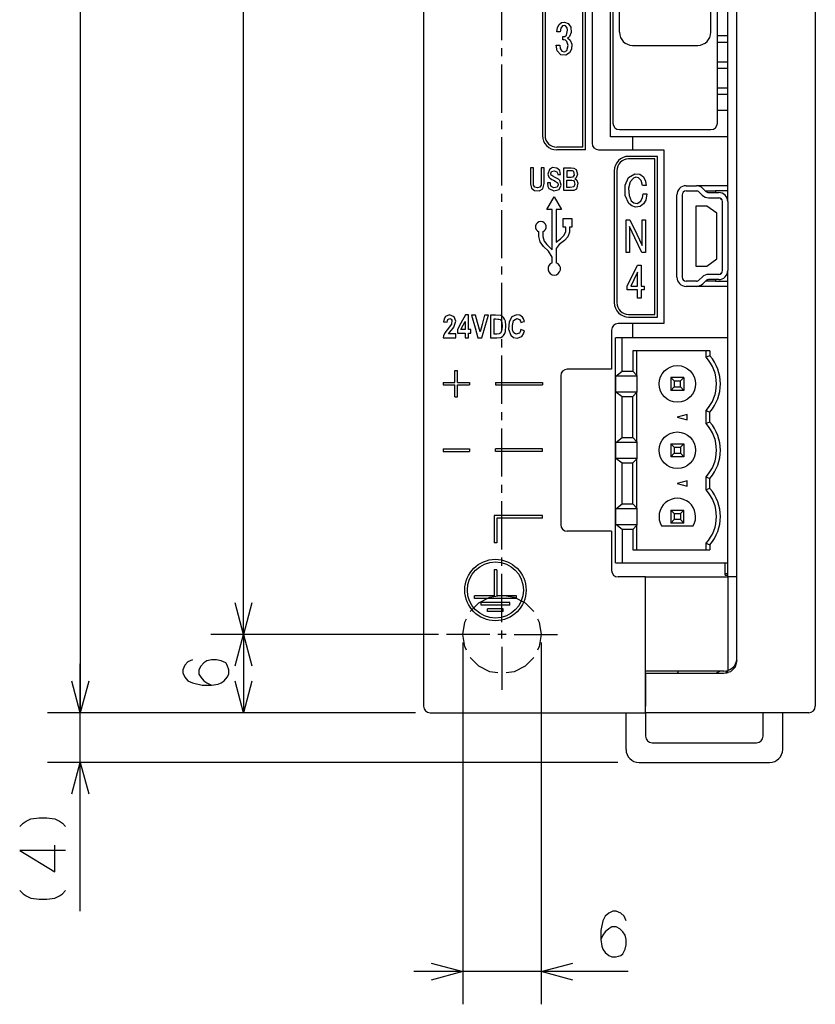
# Model space of a CAD drawing. Extents: x 12 to 392, y 8 to 277.
# Drawn here: x 116 to 164, y 58 to 118 of the extents above; entities that cross this region are included whole.
import ezdxf

# ---------------------------------------------------------------- set-up
doc = ezdxf.new("R2010")
doc.units = 0
doc.layers.add('1', color=7, linetype='CONTINUOUS')

msp = doc.modelspace()

# ---------------------------------------------------------------- linework, layer by layer
at = {"layer": '1', "color": 7, "linetype": 'CONTINUOUS'}
for p, q in [((119.400002, 209.853745), (119.400002, 75.453728)), ((140.441833, 209.45372), (140.441833, 75.853729)), ((164.441833, 209.45372), (164.441833, 75.853729)), ((159.64183, 78.653732), (159.64183, 205.853729)), ((129.400009, 80.253731), (129.400009, 205.053726)), ((150.761826, 184.653732), (150.761826, 110.333733)), ((147.721832, 180.653717), (147.721832, 110.813728)), ((150.361832, 109.933731), (150.361832, 180.653717)), ((147.881836, 128.813736), (147.881836, 110.813728)), ((150.201828, 110.093727), (150.201828, 128.813736)), ((151.881821, 110.733727), (151.881821, 128.333725)), ((152.041824, 127.493729), (152.041824, 111.57373)), ((158.441833, 111.57373), (158.441833, 127.493729)), ((159.081833, 112.335419), (159.081833, 126.734856)), ((152.441833, 117.133736), (152.441833, 121.933731)), ((158.041824, 117.133736), (158.041824, 121.933731)), ((145.241821, 116.660873), (145.241821, 119.618011)), ((148.646255, 117.432373), (148.742706, 117.604889)), ((148.742706, 117.604889), (148.889526, 117.724312)), ((148.889526, 117.724312), (149.068008, 117.756126)), ((149.068008, 117.756126), (149.306091, 117.669197)), ((149.306091, 117.669197), (149.452835, 117.444038)), ((148.602356, 117.160263), (148.646255, 117.432373)), ((148.692856, 117.160263), (148.602356, 117.160263)), ((148.80806, 117.160263), (148.692856, 117.160263)), ((148.844666, 117.37616), (148.80806, 117.160263)), ((148.957062, 117.522888), (148.844666, 117.37616)), ((149.052689, 117.545998), (148.957062, 117.522888)), ((149.140335, 117.5214), (149.052689, 117.545998)), ((149.230591, 117.413147), (149.140335, 117.5214)), ((149.191833, 116.961792), (149.26593, 117.253754)), ((149.26593, 117.253754), (149.230591, 117.413147)), ((149.47612, 117.122932), (149.388321, 116.87957)), ((149.452835, 117.444038), (149.47612, 117.122932)), ((148.976486, 116.868057), (149.100662, 116.884064)), ((148.976486, 116.780724), (148.976486, 116.868057)), ((148.976486, 116.669586), (148.976486, 116.780724)), ((149.009476, 116.669586), (148.976486, 116.669586)), ((149.051468, 116.669586), (149.009476, 116.669586)), ((149.130127, 116.651207), (149.051468, 116.669586)), ((149.100662, 116.884064), (149.191833, 116.961792)), ((149.219894, 116.575836), (149.130127, 116.651207)), ((149.294418, 116.326828), (149.219894, 116.575836)), ((149.311829, 116.810135), (149.247971, 116.786362)), ((149.247971, 116.786362), (149.426346, 116.64312)), ((149.388321, 116.87957), (149.311829, 116.810135)), ((149.426346, 116.64312), (149.51265, 116.40126)), ((149.51265, 116.40126), (149.498993, 116.107811)), ((158.441833, 116.933731), (159.081833, 116.933731)), ((158.441833, 116.53373), (159.081833, 116.53373)), ((145.241821, 115.660873), (145.241821, 116.160873)), ((148.618164, 116.000114), (148.564636, 116.35379)), ((148.564636, 116.35379), (148.685242, 116.35379)), ((148.839249, 115.753189), (148.618164, 116.000114)), ((148.685242, 116.35379), (148.779984, 116.35379)), ((148.779984, 116.35379), (148.800537, 116.132843)), ((148.800537, 116.132843), (148.910583, 115.969208)), ((148.910583, 115.969208), (149.078888, 115.938057)), ((149.078888, 115.938057), (149.219894, 116.025948)), ((149.388321, 115.874077), (149.147964, 115.72345)), ((149.219894, 116.025948), (149.294418, 116.326828)), ((149.498993, 116.107811), (149.388321, 115.874077)), ((153.241821, 116.333733), (157.241821, 116.333733)), ((149.147964, 115.72345), (148.839249, 115.753189)), ((158.441833, 115.333725), (159.081833, 115.333725)), ((145.241821, 112.203728), (145.241821, 115.160873)), ((158.441833, 114.933731), (159.081833, 114.933731)), ((158.441833, 113.733734), (159.081833, 113.733734)), ((158.441833, 113.333725), (159.081833, 113.333725)), ((159.081833, 112.333725), (158.441833, 112.333725)), ((159.081833, 110.733727), (159.081833, 112.333725)), ((145.241821, 111.203728), (145.241821, 111.703728)), ((152.441833, 111.173737), (158.041824, 111.173737)), ((145.241821, 107.746582), (145.241821, 110.703728)), ((159.081833, 110.733727), (151.881821, 110.733727)), ((153.241821, 110.734306), (153.241821, 109.935196)), ((159.081833, 106.762802), (159.081833, 110.735474)), ((150.201828, 110.093727), (148.601822, 110.093727)), ((150.361832, 109.933731), (148.601822, 109.933731)), ((151.161835, 109.933731), (155.161835, 109.933731)), ((155.161835, 109.933731), (155.161835, 99.293724)), ((154.761826, 109.53373), (153.001831, 109.53373)), ((154.601837, 109.373734), (153.001831, 109.373734)), ((154.601837, 99.853729), (154.601837, 109.373734)), ((154.761826, 99.693733), (154.761826, 109.53373)), ((147.06282, 108.833733), (146.983765, 108.833733)), ((146.983765, 108.833733), (146.983765, 108.283821)), ((147.163437, 108.833733), (147.06282, 108.833733)), ((147.163437, 108.35865), (147.163437, 108.833733)), ((147.651077, 108.833733), (147.651077, 108.117882)), ((147.730133, 108.833733), (147.651077, 108.833733)), ((147.83075, 108.833733), (147.730133, 108.833733)), ((147.83075, 108.240135), (147.83075, 108.833733)), ((148.147537, 108.732262), (148.053909, 108.452423)), ((148.343445, 108.841988), (148.147537, 108.732262)), ((148.233612, 108.483078), (148.280243, 108.599731)), ((148.280243, 108.599731), (148.441345, 108.649017)), ((148.60321, 108.819977), (148.343445, 108.841988)), ((148.441345, 108.649017), (148.611771, 108.583672)), ((148.777115, 108.667038), (148.60321, 108.819977)), ((148.611771, 108.583672), (148.648819, 108.503403)), ((148.837357, 108.418747), (148.777115, 108.667038)), ((149.040131, 108.833733), (149.484482, 108.833733)), ((149.040131, 108.217728), (149.040131, 108.833733)), ((149.369095, 108.64106), (149.219803, 108.64106)), ((149.219803, 108.64106), (149.219803, 108.428452)), ((149.559097, 108.64106), (149.369095, 108.64106)), ((149.484482, 108.833733), (149.653366, 108.820396)), ((149.599777, 108.633049), (149.559097, 108.64106)), ((149.642395, 108.599258), (149.599777, 108.633049)), ((149.678452, 108.383034), (149.642395, 108.599258)), ((149.653366, 108.820396), (149.786804, 108.724281)), ((149.786804, 108.724281), (149.86824, 108.450012)), ((152.121826, 108.653732), (152.121826, 100.57373)), ((152.28183, 108.653732), (152.28183, 100.57373)), ((146.983765, 108.283821), (146.983765, 107.851753)), ((147.163437, 108.092598), (147.163437, 108.35865)), ((147.163437, 107.923294), (147.163437, 108.092598)), ((147.651077, 108.117882), (147.651077, 107.938927)), ((147.83075, 107.862389), (147.83075, 108.240135)), ((148.053909, 108.452423), (148.115921, 108.250015)), ((148.115921, 108.250015), (148.164703, 108.201485)), ((148.164703, 108.201485), (148.208038, 108.175148)), ((148.208038, 108.175148), (148.296997, 108.125473)), ((148.253937, 108.390625), (148.233612, 108.483078)), ((148.289886, 108.357605), (148.253937, 108.390625)), ((148.363998, 108.314621), (148.289886, 108.357605)), ((148.296997, 108.125473), (148.394394, 108.070648)), ((148.504227, 108.238098), (148.363998, 108.314621)), ((148.394394, 108.070648), (148.495255, 108.014061)), ((148.495255, 108.014061), (148.559479, 107.975647)), ((148.695984, 108.131447), (148.504227, 108.238098)), ((148.559479, 107.975647), (148.622833, 107.93322)), ((148.648819, 108.503403), (148.657684, 108.418747)), ((148.657684, 108.418747), (148.758301, 108.418747)), ((148.740417, 108.103439), (148.695984, 108.131447)), ((148.794189, 108.048981), (148.740417, 108.103439)), ((148.758301, 108.418747), (148.837357, 108.418747)), ((148.865311, 107.761063), (148.794189, 108.048981)), ((149.040131, 107.433723), (149.040131, 108.217728)), ((149.219803, 108.428452), (149.219803, 108.261414)), ((149.219803, 108.261414), (149.474533, 108.261414)), ((149.219803, 108.06913), (149.391937, 108.06913)), ((149.219803, 107.874161), (149.219803, 108.06913)), ((149.391937, 108.06913), (149.527161, 108.06913)), ((149.474533, 108.261414), (149.597748, 108.273476)), ((149.527161, 108.06913), (149.614868, 108.048615)), ((149.597748, 108.273476), (149.678452, 108.383034)), ((149.614868, 108.048615), (149.667938, 108.003387)), ((149.667938, 108.003387), (149.713745, 107.835831)), ((149.744873, 108.183075), (149.702896, 108.169067)), ((149.702896, 108.169067), (149.837006, 108.071465)), ((149.793182, 108.226082), (149.744873, 108.183075)), ((149.86824, 108.450012), (149.793182, 108.226082)), ((149.837006, 108.071465), (149.897217, 107.897064)), ((152.799057, 107.767082), (153.001953, 108.248672)), ((153.001953, 108.248672), (153.383484, 108.471794)), ((153.095978, 107.979324), (153.002762, 107.593353)), ((153.292374, 108.205719), (153.095978, 107.979324)), ((153.451035, 108.254433), (153.292374, 108.205719)), ((153.383484, 108.471794), (153.681961, 108.440788)), ((153.609589, 108.221184), (153.451035, 108.254433)), ((153.777725, 108.052155), (153.609589, 108.221184)), ((153.681961, 108.440788), (153.904984, 108.27829)), ((153.858063, 107.739922), (153.777725, 108.052155)), ((153.904984, 108.27829), (154.043686, 108.005783)), ((154.043686, 108.005783), (154.082626, 107.739922)), ((146.983765, 107.851753), (147.046875, 107.594833)), ((147.046875, 107.594833), (147.234024, 107.443199)), ((147.177124, 107.764069), (147.163437, 107.923294)), ((147.261902, 107.648811), (147.177124, 107.764069)), ((147.234024, 107.443199), (147.523544, 107.42823)), ((147.409912, 107.610069), (147.261902, 107.648811)), ((147.556137, 107.651222), (147.409912, 107.610069)), ((147.523544, 107.42823), (147.736816, 107.550774)), ((147.638748, 107.768631), (147.556137, 107.651222)), ((147.651077, 107.938927), (147.638748, 107.768631)), ((147.736816, 107.550774), (147.83075, 107.862389)), ((148.10759, 107.904198), (148.028671, 107.904198)), ((148.028671, 107.904198), (148.055954, 107.685722)), ((148.055954, 107.685722), (148.115921, 107.566742)), ((148.208038, 107.904198), (148.10759, 107.904198)), ((148.115921, 107.566742), (148.422485, 107.41848)), ((148.216995, 107.786385), (148.208038, 107.904198)), ((148.253937, 107.691383), (148.216995, 107.786385)), ((148.419037, 107.611824), (148.253937, 107.691383)), ((148.614136, 107.654518), (148.419037, 107.611824)), ((148.422485, 107.41848), (148.73967, 107.505524)), ((148.689301, 107.787491), (148.614136, 107.654518)), ((148.622833, 107.93322), (148.656158, 107.900391)), ((148.656158, 107.900391), (148.689301, 107.787491)), ((148.73967, 107.505524), (148.865311, 107.761063)), ((149.408936, 107.433723), (149.040131, 107.433723)), ((149.219803, 107.626022), (149.219803, 107.874161)), ((149.418472, 107.626022), (149.219803, 107.626022)), ((149.638123, 107.440773), (149.408936, 107.433723)), ((149.643021, 107.664055), (149.418472, 107.626022)), ((149.799576, 107.534813), (149.638123, 107.440773)), ((149.713745, 107.835831), (149.643021, 107.664055)), ((149.897217, 107.897064), (149.799576, 107.534813)), ((152.798157, 107.140015), (152.799057, 107.767082)), ((153.002762, 107.593353), (153.026093, 107.129074)), ((153.956863, 107.739922), (153.858063, 107.739922)), ((154.082626, 107.739922), (153.956863, 107.739922)), ((156.521835, 107.733727), (157.159088, 107.733727)), ((156.521835, 107.413727), (157.159088, 107.413727)), ((159.081787, 107.733727), (157.159149, 107.733727)), ((157.327988, 107.344254), (157.510147, 107.163841)), ((157.553162, 107.571617), (157.735321, 107.391205)), ((157.712585, 107.413727), (158.321823, 107.413727)), ((158.321823, 107.413727), (158.321823, 107.321732)), ((159.081833, 107.413727), (158.321823, 107.413727)), ((145.241821, 106.746582), (145.241821, 107.246582)), ((147.997513, 106.276543), (148.441833, 107.04612)), ((148.441833, 107.04612), (148.886154, 106.276543)), ((153.006744, 106.65274), (152.798157, 107.140015)), ((153.026093, 107.129074), (153.165955, 106.804604)), ((153.165955, 106.804604), (153.32431, 106.680046)), ((153.517014, 106.655373), (153.755432, 106.781029)), ((153.755432, 106.781029), (153.86087, 107.008583)), ((153.86087, 107.008583), (153.886124, 107.249229)), ((153.886124, 107.249229), (154.011887, 107.249229)), ((154.047485, 106.858635), (153.923401, 106.629166)), ((154.011887, 107.249229), (154.110687, 107.249229)), ((154.110687, 107.249229), (154.047485, 106.858635)), ((155.961838, 102.133728), (155.961838, 107.173729)), ((156.28183, 107.173729), (156.28183, 102.133728)), ((157.904205, 107.321732), (158.521835, 107.321732)), ((157.904205, 107.001732), (158.521835, 107.001732)), ((158.619308, 106.981049), (158.731857, 106.877876)), ((158.761826, 102.545731), (158.761826, 106.761726)), ((159.081833, 106.761726), (159.081833, 102.545731)), ((145.241821, 103.289444), (145.241821, 106.246582)), ((148.31636, 106.276543), (147.997513, 106.276543)), ((148.31636, 103.8134), (148.31636, 106.276543)), ((148.886154, 106.276543), (148.567307, 106.276543)), ((148.567307, 106.276543), (148.567307, 104.283562)), ((153.189819, 106.496201), (153.006744, 106.65274)), ((153.415421, 106.431953), (153.189819, 106.496201)), ((153.32431, 106.680046), (153.517014, 106.655373)), ((153.709854, 106.47187), (153.415421, 106.431953)), ((153.923401, 106.629166), (153.709854, 106.47187)), ((157.121826, 106.493729), (157.121826, 102.813728)), ((157.801819, 106.493729), (157.121826, 106.493729)), ((158.401825, 106.057724), (157.801819, 106.493729)), ((148.993912, 105.488892), (148.993912, 105.724457)), ((148.993912, 105.724457), (149.293732, 105.724457)), ((149.293732, 105.724457), (149.529282, 105.724457)), ((149.529282, 105.724457), (149.529282, 105.424652)), ((152.84314, 104.773735), (152.84314, 105.653732)), ((152.84314, 105.653732), (152.97406, 105.653732)), ((152.97406, 105.653732), (153.07692, 105.653732)), ((153.07692, 105.653732), (153.49617, 104.769516)), ((153.825607, 104.958992), (153.825607, 105.653732)), ((153.825607, 105.653732), (153.945953, 105.653732)), ((153.945953, 105.653732), (154.040512, 105.653732)), ((154.040512, 105.653732), (154.040512, 104.53373)), ((158.401825, 103.249733), (158.401825, 106.057724)), ((148.993912, 105.189087), (148.993912, 105.488892)), ((149.061646, 105.189087), (148.993912, 105.189087)), ((149.060562, 104.699295), (149.147842, 104.932533)), ((149.147842, 105.189087), (149.061646, 105.189087)), ((149.147842, 104.932533), (149.147842, 105.189087)), ((149.375366, 105.189087), (149.373566, 104.884369)), ((149.443085, 105.189087), (149.375366, 105.189087)), ((149.529282, 105.189087), (149.443085, 105.189087)), ((149.529282, 105.424652), (149.529282, 105.189087)), ((153.387726, 104.537941), (153.058502, 105.232681)), ((153.058502, 105.232681), (153.058502, 104.348465)), ((153.825607, 104.074776), (153.825607, 104.958992)), ((147.508286, 104.618546), (147.508286, 104.916794)), ((147.588531, 104.294319), (147.508286, 104.618546)), ((147.735825, 104.916794), (147.735825, 104.618546)), ((147.735825, 104.618546), (147.819305, 104.347359)), ((147.819305, 104.347359), (147.999802, 104.130013)), ((148.567307, 104.283562), (148.820236, 104.484612)), ((149.064636, 104.386497), (148.750671, 104.141823)), ((148.820236, 104.484612), (149.060562, 104.699295)), ((149.27243, 104.603966), (149.064636, 104.386497)), ((149.373566, 104.884369), (149.27243, 104.603966)), ((152.84314, 103.653725), (152.84314, 104.773735)), ((153.058502, 104.348465), (153.058502, 103.653725)), ((153.806747, 103.653725), (153.387726, 104.537941)), ((153.49617, 104.769516), (153.825607, 104.074776)), ((154.040512, 104.53373), (154.040512, 103.653725)), ((147.786469, 104.023491), (147.588531, 104.294319)), ((148.090469, 103.721779), (147.786469, 104.023491)), ((147.999802, 104.130013), (148.31636, 103.8134)), ((148.750671, 104.141823), (148.567307, 103.891777)), ((148.567307, 103.891777), (148.567307, 103.00988)), ((148.31636, 103.364502), (148.090469, 103.721779)), ((148.31636, 103.00988), (148.31636, 103.364502)), ((152.937897, 103.653725), (152.84314, 103.653725)), ((153.058502, 103.653725), (152.937897, 103.653725)), ((153.909592, 103.653725), (153.806747, 103.653725)), ((154.040512, 103.653725), (153.909592, 103.653725)), ((157.801819, 102.813728), (158.401825, 103.249733)), ((145.241821, 102.289436), (145.241821, 102.789436)), ((153.273514, 102.315895), (153.549286, 102.876755)), ((153.549286, 102.876755), (153.669876, 102.876755)), ((153.669876, 102.876755), (153.764633, 102.876755)), ((153.764633, 102.876755), (153.764633, 102.156494)), ((157.121826, 102.813728), (157.801819, 102.813728)), ((159.081833, 98.431046), (159.081833, 102.546616)), ((152.922531, 101.602081), (153.273514, 102.315895)), ((153.313507, 101.966164), (153.128235, 101.590569)), ((153.549286, 102.444191), (153.313507, 101.966164)), ((153.549286, 102.068596), (153.549286, 102.444191)), ((153.549286, 101.590569), (153.549286, 102.068596)), ((153.764633, 102.156494), (153.764633, 101.590569)), ((157.510147, 102.143616), (157.327988, 101.963203)), ((157.735321, 101.916252), (157.553162, 101.73584)), ((158.521835, 102.305725), (157.904205, 102.305725)), ((158.521835, 101.985725), (157.904205, 101.985725)), ((158.321823, 101.985725), (158.321823, 101.89373)), ((158.731857, 102.429588), (158.619308, 102.326408)), ((145.241821, 98.832298), (145.241821, 101.789436)), ((152.922531, 101.499313), (152.922531, 101.602081)), ((152.922531, 101.368538), (152.922531, 101.499313)), ((153.198303, 101.368538), (152.922531, 101.368538)), ((153.128235, 101.590569), (153.364014, 101.590569)), ((153.549286, 101.368538), (153.198303, 101.368538)), ((153.364014, 101.590569), (153.549286, 101.590569)), ((153.549286, 101.142014), (153.549286, 101.368538)), ((153.764633, 101.590569), (153.87468, 101.590569)), ((153.851089, 101.368538), (153.764633, 101.368538)), ((153.764633, 101.368538), (153.764633, 101.080238)), ((153.961136, 101.368538), (153.851089, 101.368538)), ((153.87468, 101.590569), (153.961136, 101.590569)), ((153.961136, 101.590569), (153.961136, 101.466232)), ((153.961136, 101.466232), (153.961136, 101.368538)), ((157.159088, 101.89373), (156.521835, 101.89373)), ((157.159088, 101.57373), (156.521835, 101.57373)), ((159.081787, 101.57373), (157.159149, 101.57373)), ((158.321823, 101.89373), (157.712585, 101.89373)), ((158.321823, 101.89373), (159.081833, 101.89373)), ((153.549286, 100.853737), (153.549286, 101.142014)), ((153.644043, 100.853737), (153.549286, 100.853737)), ((153.764633, 100.853737), (153.644043, 100.853737)), ((153.764633, 101.080238), (153.764633, 100.853737)), ((141.700363, 99.575722), (141.667358, 99.405075)), ((141.78891, 99.723114), (141.700363, 99.575722)), ((142.020386, 99.818863), (141.78891, 99.723114)), ((141.901581, 99.488823), (141.930466, 99.546196)), ((141.930466, 99.546196), (142.036697, 99.597038)), ((142.307892, 99.707718), (142.020386, 99.818863)), ((142.036697, 99.597038), (142.121887, 99.572311)), ((142.121887, 99.572311), (142.173691, 99.497566)), ((142.403595, 99.44912), (142.307892, 99.707718)), ((143.00473, 99.819458), (142.729187, 99.321663)), ((143.085129, 99.819458), (143.00473, 99.819458)), ((143.187485, 99.819458), (143.085129, 99.819458)), ((143.187485, 99.42865), (143.187485, 99.819458)), ((143.472839, 99.813728), (143.363571, 99.813728)), ((143.363571, 99.813728), (143.590683, 99.029732)), ((143.611893, 99.813728), (143.472839, 99.813728)), ((143.738266, 99.357834), (143.611893, 99.813728)), ((144.176727, 99.813728), (144.021255, 99.233505)), ((144.283554, 99.813728), (144.176727, 99.813728)), ((144.240829, 99.197731), (144.419525, 99.813728)), ((144.419525, 99.813728), (144.283554, 99.813728)), ((144.844482, 99.813728), (144.535568, 99.813728)), ((144.535568, 99.813728), (144.535568, 99.029732)), ((144.764465, 99.169006), (144.764465, 99.576996)), ((144.764465, 99.576996), (144.822128, 99.576996)), ((144.822128, 99.576996), (144.867447, 99.576996)), ((145.169724, 99.786865), (144.844482, 99.813728)), ((144.867447, 99.576996), (144.995239, 99.572678)), ((144.995239, 99.572678), (145.055435, 99.563385)), ((145.055435, 99.563385), (145.120193, 99.534302)), ((145.120193, 99.534302), (145.161316, 99.497482)), ((145.252106, 99.744171), (145.169724, 99.786865)), ((145.340607, 99.657928), (145.252106, 99.744171)), ((145.396713, 99.568512), (145.340607, 99.657928)), ((145.449097, 99.431229), (145.396713, 99.568512)), ((145.849197, 99.714478), (145.674774, 99.404022)), ((146.132233, 99.836411), (145.849197, 99.714478)), ((145.954742, 99.484238), (146.15062, 99.595848)), ((146.343292, 99.806511), (146.132233, 99.836411)), ((146.15062, 99.595848), (146.314468, 99.532944)), ((146.314468, 99.532944), (146.372147, 99.448051)), ((146.508835, 99.685867), (146.343292, 99.806511)), ((146.569443, 99.591736), (146.508835, 99.685867)), ((146.624878, 99.428001), (146.569443, 99.591736)), ((153.001831, 99.853729), (154.601837, 99.853729)), ((153.001831, 99.693733), (154.761826, 99.693733)), ((141.667358, 99.405075), (141.788712, 99.390038)), ((141.788712, 99.390038), (141.884064, 99.37822)), ((141.960648, 99.017204), (141.7939, 98.808884)), ((141.884064, 99.37822), (141.901581, 99.488823)), ((142.067795, 99.144936), (141.960648, 99.017204)), ((142.140793, 99.246422), (142.067795, 99.144936)), ((142.173691, 99.497566), (142.140793, 99.246422)), ((142.146896, 98.892212), (142.242294, 99.005661)), ((142.242294, 99.005661), (142.289337, 99.07093)), ((142.289337, 99.07093), (142.403595, 99.44912)), ((142.729187, 99.321663), (142.512711, 98.930534)), ((142.512711, 98.930534), (142.512711, 98.798965)), ((142.716354, 98.931259), (142.862244, 99.199211)), ((142.830994, 98.931259), (142.716354, 98.931259)), ((142.976868, 98.931259), (142.830994, 98.931259)), ((142.862244, 99.199211), (142.976868, 99.409737)), ((142.976868, 99.409737), (142.976868, 99.141785)), ((142.976868, 99.141785), (142.976868, 98.931259)), ((143.187485, 98.931259), (143.187485, 99.42865)), ((143.24939, 98.931259), (143.187485, 98.931259)), ((143.328171, 98.931259), (143.24939, 98.931259)), ((143.328171, 98.82756), (143.328171, 98.931259)), ((143.590683, 99.029732), (143.769135, 98.413727)), ((143.899094, 98.777611), (143.738266, 99.357834)), ((144.021255, 99.233505), (143.899094, 98.777611)), ((144.013397, 98.413727), (144.240829, 99.197731)), ((144.535568, 99.029732), (144.535568, 98.413727)), ((144.764465, 98.649742), (144.764465, 99.169006)), ((145.161316, 99.497482), (145.202332, 99.431053)), ((145.238739, 98.923599), (145.16626, 98.721375)), ((145.202332, 99.431053), (145.226303, 99.362106)), ((145.226303, 99.362106), (145.248901, 99.162827)), ((145.248901, 99.162827), (145.238739, 98.923599)), ((145.485107, 99.166428), (145.449097, 99.431229)), ((145.451416, 98.802322), (145.485107, 99.166428)), ((145.674774, 99.404022), (145.64888, 98.948868)), ((145.64888, 98.948868), (145.785614, 98.580269)), ((145.876816, 99.167778), (145.954742, 99.484238)), ((145.892227, 98.911919), (145.876816, 99.167778)), ((145.953583, 98.744301), (145.892227, 98.911919)), ((146.405853, 98.928383), (146.362259, 98.781975)), ((146.372147, 99.448051), (146.3983, 99.361031)), ((146.3983, 99.361031), (146.525177, 99.398537)), ((146.503616, 98.890259), (146.405853, 98.928383)), ((146.525177, 99.398537), (146.624878, 99.428001)), ((155.161835, 99.293724), (152.361832, 99.293724)), ((153.241821, 99.295387), (153.241821, 98.43119)), ((141.662277, 98.535179), (141.64183, 98.413727)), ((141.64183, 98.413727), (142.068604, 98.413727)), ((141.716095, 98.681625), (141.662277, 98.535179)), ((141.7939, 98.808884), (141.716095, 98.681625)), ((141.972244, 98.663002), (142.024307, 98.747772)), ((142.162186, 98.663002), (141.972244, 98.663002)), ((142.024307, 98.747772), (142.146896, 98.892212)), ((142.068604, 98.413727), (142.403915, 98.413727)), ((142.403915, 98.663002), (142.162186, 98.663002)), ((142.403915, 98.553314), (142.403915, 98.663002)), ((142.403915, 98.413727), (142.403915, 98.553314)), ((142.512711, 98.798965), (142.512711, 98.695595)), ((142.512711, 98.695595), (142.772629, 98.695595)), ((142.772629, 98.695595), (142.976868, 98.695595)), ((142.976868, 98.695595), (142.976868, 98.53775)), ((142.976868, 98.53775), (142.976868, 98.413727)), ((142.976868, 98.413727), (143.094818, 98.413727)), ((143.094818, 98.413727), (143.187485, 98.413727)), ((143.187485, 98.571571), (143.187485, 98.695595)), ((143.187485, 98.695595), (143.266266, 98.695595)), ((143.187485, 98.413727), (143.187485, 98.571571)), ((143.266266, 98.695595), (143.328171, 98.695595)), ((143.328171, 98.695595), (143.328171, 98.82756)), ((143.769135, 98.413727), (143.905914, 98.413727)), ((143.905914, 98.413727), (144.013397, 98.413727)), ((144.535568, 98.413727), (144.91864, 98.413727)), ((144.924271, 98.649742), (144.764465, 98.649742)), ((144.91864, 98.413727), (145.169144, 98.443451)), ((145.074005, 98.663002), (144.924271, 98.649742)), ((145.119308, 98.682732), (145.074005, 98.663002)), ((145.16626, 98.721375), (145.119308, 98.682732)), ((145.169144, 98.443451), (145.269333, 98.498085)), ((145.241821, 97.832306), (145.241821, 98.332298)), ((145.269333, 98.498085), (145.329865, 98.555199)), ((145.329865, 98.555199), (145.406937, 98.679291)), ((145.406937, 98.679291), (145.451416, 98.802322)), ((145.785614, 98.580269), (145.9534, 98.43631)), ((145.9534, 98.43631), (146.162384, 98.389763)), ((146.09874, 98.637756), (145.953583, 98.744301)), ((146.311569, 98.703117), (146.09874, 98.637756)), ((146.162384, 98.389763), (146.458069, 98.501114)), ((146.362259, 98.781975), (146.311569, 98.703117)), ((146.458069, 98.501114), (146.569885, 98.662735)), ((146.628067, 98.841713), (146.503616, 98.890259)), ((146.569885, 98.662735), (146.628067, 98.841713)), ((151.961823, 98.89373), (151.961823, 96.493729)), ((152.201828, 84.637733), (152.201828, 98.429726)), ((152.601837, 98.429726), (152.201828, 98.429726)), ((152.601837, 96.377731), (152.601837, 98.429726)), ((159.081833, 98.429726), (152.601837, 98.429726)), ((159.081833, 84.637733), (159.081833, 98.429726)), ((145.241821, 94.37516), (145.241821, 97.332306)), ((157.985825, 97.62973), (153.261841, 97.62973)), ((153.261841, 97.62973), (153.261841, 96.377731)), ((153.511108, 96.112938), (153.511108, 97.62973)), ((157.745834, 97.229416), (157.745834, 97.62973)), ((157.85141, 97.270317), (157.745834, 97.229416)), ((157.985825, 97.320976), (157.85141, 97.270317)), ((157.985825, 97.62973), (157.985825, 97.320976)), ((151.961823, 96.493729), (149.241837, 96.493729)), ((142.361832, 95.693726), (142.361832, 96.413727)), ((142.361832, 96.413727), (142.52182, 96.413727)), ((142.52182, 95.693726), (142.52182, 96.413727)), ((148.841827, 96.093727), (148.841827, 86.973732)), ((152.223297, 96.081726), (152.601837, 96.377731)), ((152.223297, 95.113731), (152.223297, 96.081726)), ((153.511108, 96.081726), (152.223297, 96.081726)), ((152.601837, 96.377731), (153.261841, 96.377731)), ((153.261841, 96.377731), (153.511108, 96.112938)), ((153.511108, 96.112938), (153.511108, 96.081726)), ((153.511108, 96.081726), (153.511108, 95.113731)), ((156.385834, 95.997726), (155.585831, 95.997726)), ((155.585831, 95.997726), (155.585831, 95.197723)), ((155.585831, 95.997726), (155.800186, 95.783363)), ((156.385834, 95.997726), (156.171478, 95.783363)), ((156.385834, 95.997726), (156.385834, 95.197723)), ((141.64183, 95.693726), (142.361832, 95.693726)), ((141.64183, 95.693726), (141.64183, 95.53373)), ((141.64183, 95.53373), (142.361832, 95.53373)), ((142.361832, 94.813728), (142.361832, 95.53373)), ((142.52182, 95.693726), (143.241821, 95.693726)), ((142.52182, 94.813728), (142.52182, 95.53373)), ((142.52182, 95.53373), (143.241821, 95.53373)), ((143.241821, 95.693726), (143.241821, 95.53373)), ((144.841827, 95.693726), (144.841827, 95.53373)), ((144.841827, 95.693726), (147.721832, 95.693726)), ((144.841827, 95.53373), (147.721832, 95.53373)), ((147.721832, 95.693726), (147.721832, 95.53373)), ((155.585831, 95.197723), (155.800186, 95.412094)), ((155.800186, 95.783363), (155.800186, 95.412094)), ((155.800186, 95.783363), (156.171478, 95.783363)), ((155.800186, 95.412094), (156.171478, 95.412094)), ((156.171478, 95.412094), (156.171478, 95.783363)), ((156.171478, 95.412094), (156.385834, 95.197723)), ((142.361832, 94.813728), (142.52182, 94.813728)), ((152.223297, 95.113731), (152.601837, 94.817726)), ((152.223297, 95.113731), (153.511108, 95.113731)), ((152.601837, 92.313728), (152.601837, 94.817726)), ((152.601837, 94.817726), (153.261841, 94.817726)), ((153.511108, 95.08252), (153.261841, 94.817726)), ((153.261841, 92.313728), (153.261841, 94.817726)), ((153.511108, 95.113731), (153.511108, 95.08252)), ((153.511108, 92.048935), (153.511108, 95.08252)), ((156.385834, 95.197723), (155.585831, 95.197723)), ((145.241821, 93.37516), (145.241821, 93.87516)), ((156.585831, 93.726501), (155.98584, 93.565735)), ((155.98584, 93.565735), (156.585831, 93.404961)), ((156.585831, 93.404961), (156.585831, 93.726501)), ((157.745834, 93.966042), (157.880219, 93.914154)), ((157.745834, 93.165421), (157.745834, 93.966042)), ((157.880219, 93.914154), (157.985825, 93.874481)), ((157.985825, 93.256981), (157.985825, 93.874481)), ((145.241821, 89.918015), (145.241821, 92.87516)), ((157.85141, 93.206314), (157.745834, 93.165421)), ((157.985825, 93.256981), (157.85141, 93.206314)), ((152.223297, 92.017723), (152.601837, 92.313728)), ((152.601837, 92.313728), (153.261841, 92.313728)), ((153.261841, 92.313728), (153.511108, 92.048935)), ((152.223297, 91.049728), (152.223297, 92.017723)), ((153.511108, 92.017723), (152.223297, 92.017723)), ((153.511108, 92.048935), (153.511108, 92.017723)), ((153.511108, 92.017723), (153.511108, 91.049728)), ((155.585831, 91.933731), (155.585831, 91.133728)), ((155.800186, 91.719368), (155.585831, 91.933731)), ((155.585831, 91.933731), (156.385834, 91.933731)), ((155.800186, 91.719368), (155.800186, 91.348091)), ((155.800186, 91.719368), (156.171478, 91.719368)), ((156.171478, 91.719368), (156.385834, 91.933731)), ((156.171478, 91.719368), (156.171478, 91.348091)), ((156.385834, 91.933731), (156.385834, 91.133728)), ((141.64183, 91.613731), (143.241821, 91.613731)), ((141.64183, 91.613731), (141.64183, 91.453728)), ((141.64183, 91.453728), (143.241821, 91.453728)), ((143.241821, 91.613731), (143.241821, 91.453728)), ((144.841827, 91.453728), (144.841827, 91.613731)), ((147.721832, 91.613731), (144.841827, 91.613731)), ((147.721832, 91.453728), (144.841827, 91.453728)), ((147.721832, 91.453728), (147.721832, 91.613731)), ((155.585831, 91.133728), (155.800186, 91.348091)), ((156.385834, 91.133728), (155.585831, 91.133728)), ((155.800186, 91.348091), (156.171478, 91.348091)), ((156.171478, 91.348091), (156.385834, 91.133728)), ((152.223297, 91.049728), (152.601837, 90.753731)), ((152.223297, 91.049728), (153.511108, 91.049728)), ((152.601837, 88.249725), (152.601837, 90.753731)), ((152.601837, 90.753731), (153.261841, 90.753731)), ((153.511108, 91.018517), (153.261841, 90.753731)), ((153.261841, 88.249725), (153.261841, 90.753731)), ((153.511108, 91.049728), (153.511108, 91.018517)), ((153.511108, 87.98494), (153.511108, 91.018517)), ((157.745834, 89.101418), (157.745834, 89.902039)), ((157.745834, 89.902039), (157.880219, 89.850159)), ((145.241821, 88.918015), (145.241821, 89.418015)), ((156.585831, 89.662498), (155.98584, 89.501732)), ((155.98584, 89.501732), (156.585831, 89.340958)), ((156.585831, 89.340958), (156.585831, 89.662498)), ((157.880219, 89.850159), (157.985825, 89.810478)), ((157.985825, 89.192978), (157.985825, 89.810478)), ((157.85141, 89.142311), (157.745834, 89.101418)), ((157.985825, 89.192978), (157.85141, 89.142311)), ((145.241821, 85.460869), (145.241821, 88.418015)), ((152.223297, 87.953728), (152.601837, 88.249725)), ((152.601837, 88.249725), (153.261841, 88.249725)), ((153.261841, 88.249725), (153.511108, 87.98494)), ((147.721832, 87.53373), (144.761826, 87.53373)), ((144.761826, 87.53373), (144.761826, 85.853729)), ((147.721832, 87.373726), (147.721832, 87.53373)), ((152.223297, 86.985733), (152.223297, 87.953728)), ((153.511108, 87.953728), (152.223297, 87.953728)), ((153.511108, 87.98494), (153.511108, 87.953728)), ((153.511108, 87.953728), (153.511108, 86.985733)), ((155.800186, 87.655365), (155.585831, 87.869728)), ((155.585831, 87.869728), (155.585831, 87.069725)), ((155.585831, 87.869728), (156.385834, 87.869728)), ((155.800186, 87.655365), (155.800186, 87.284088)), ((155.800186, 87.655365), (156.171478, 87.655365)), ((156.171478, 87.655365), (156.385834, 87.869728)), ((156.171478, 87.655365), (156.171478, 87.284088)), ((156.385834, 87.069725), (156.385834, 87.869728)), ((144.921829, 87.373726), (144.921829, 85.853729)), ((147.721832, 87.373726), (144.921829, 87.373726)), ((152.223297, 86.985733), (153.511108, 86.985733)), ((152.601837, 86.689728), (152.223297, 86.985733)), ((153.511108, 86.954521), (153.261841, 86.689728)), ((153.511108, 86.985733), (153.511108, 86.954521)), ((153.511108, 85.437729), (153.511108, 86.954521)), ((155.015869, 86.909729), (156.95578, 86.909729)), ((155.585831, 87.069725), (155.800186, 87.284088)), ((156.385834, 87.069725), (155.585831, 87.069725)), ((156.171478, 87.284088), (155.800186, 87.284088)), ((156.171478, 87.284088), (156.385834, 87.069725)), ((151.961823, 86.573723), (149.241837, 86.573723)), ((151.961823, 86.573723), (151.961823, 84.173729)), ((153.261841, 86.689728), (152.601837, 86.689728)), ((152.601837, 86.689728), (152.601837, 84.637733)), ((153.261841, 86.689728), (153.261841, 85.437729)), ((144.921829, 85.853729), (144.761826, 85.853729)), ((157.745834, 85.437729), (157.745834, 85.838043)), ((157.745834, 85.838043), (157.880219, 85.786156)), ((157.880219, 85.786156), (157.985825, 85.746475)), ((157.985825, 85.746475), (157.985825, 85.437729)), ((153.261841, 85.437729), (157.985825, 85.437729)), ((145.241821, 84.460876), (145.241821, 84.960876)), ((152.201828, 84.637733), (152.601837, 84.637733)), ((152.601837, 84.637733), (159.081833, 84.637733)), ((158.921829, 83.880013), (158.921829, 84.637726)), ((159.081833, 83.774017), (159.081833, 84.639389)), ((144.761826, 84.21373), (144.761826, 82.613731)), ((144.921829, 84.21373), (144.761826, 84.21373)), ((144.921829, 84.21373), (144.921829, 82.613731)), ((145.241821, 81.003731), (145.241821, 83.960869)), ((159.081833, 83.973732), (158.921829, 83.973732)), ((158.921829, 83.880013), (159.081833, 83.880013)), ((154.041824, 83.773727), (152.361832, 83.773727)), ((154.041824, 83.773727), (159.081833, 83.773727)), ((154.041824, 78.013725), (154.041824, 83.773727)), ((159.64183, 83.773727), (159.081833, 83.773727)), ((159.081833, 83.773727), (159.081833, 78.050575)), ((129.400009, 80.253731), (128.88237, 82.185577)), ((129.917648, 82.185577), (129.400009, 80.253731)), ((143.300186, 81.664413), (143.831146, 82.195366)), ((144.761826, 82.613731), (143.561829, 82.613731)), ((143.561829, 82.453728), (143.561829, 82.613731)), ((146.121826, 82.453728), (143.561829, 82.453728)), ((143.831146, 82.195366), (144.500183, 82.536263)), ((143.961838, 82.053726), (143.961838, 82.21373)), ((145.721832, 82.21373), (143.961838, 82.21373)), ((145.721832, 82.053726), (143.961838, 82.053726)), ((144.500183, 82.536263), (144.994614, 82.614571)), ((146.121826, 82.613731), (144.921829, 82.613731)), ((145.489044, 82.614571), (145.983459, 82.536263)), ((145.721832, 82.053726), (145.721832, 82.21373)), ((145.983459, 82.536263), (146.652512, 82.195366)), ((146.121826, 82.453728), (146.121826, 82.613731)), ((146.652512, 82.195366), (147.183472, 81.664413)), ((144.361832, 81.653725), (144.361832, 81.813728)), ((145.321838, 81.813728), (144.361832, 81.813728)), ((145.321838, 81.653725), (144.361832, 81.653725)), ((145.321838, 81.653725), (145.321838, 81.813728)), ((142.841827, 80.253731), (142.95929, 80.995369)), ((142.95929, 80.995369), (143.072922, 81.218384)), ((147.410736, 81.218384), (147.524368, 80.995369)), ((147.524368, 80.995369), (147.64183, 80.253731)), ((141.341827, 80.253731), (127.400002, 80.253731)), ((141.341827, 80.253731), (127.400002, 80.253731)), ((128.88237, 78.321877), (129.400009, 80.253731)), ((129.400009, 80.253731), (129.400009, 75.453728)), ((129.400009, 80.253731), (129.917648, 78.321877)), ((144.491821, 80.253731), (141.841827, 80.253731)), ((142.95929, 79.512093), (142.841827, 80.253731)), ((145.491821, 80.253731), (144.991821, 80.253731)), ((145.241821, 80.003731), (145.241821, 80.503731)), ((145.991821, 80.253731), (148.64183, 80.253731)), ((147.64183, 80.253731), (147.524368, 79.512093)), ((142.841827, 79.753731), (142.841827, 57.599998)), ((147.64183, 79.753731), (147.64183, 57.599998)), ((143.072922, 79.289078), (142.95929, 79.512093)), ((145.241821, 79.503731), (145.241821, 76.853729)), ((147.524368, 79.512093), (147.410736, 79.289078)), ((119.400002, 63.297173), (119.400002, 78.453728)), ((126, 78.574036), (125.8125, 78.377167)), ((126.281258, 78.705292), (126, 78.574036)), ((126.96875, 78.508415), (126.781258, 78.311546)), ((127.15625, 78.639671), (126.96875, 78.508415)), ((127.437508, 78.705292), (127.15625, 78.639671)), ((127.750008, 78.705292), (127.437508, 78.705292)), ((128.031265, 78.639671), (127.750008, 78.705292)), ((128.3125, 78.508415), (128.031265, 78.639671)), ((128.40625, 78.377167), (128.3125, 78.508415)), ((143.831146, 78.312088), (143.300186, 78.843048)), ((147.183472, 78.843048), (146.652512, 78.312088)), ((159.64183, 78.653732), (159.534653, 78.253731)), ((125.8125, 78.377167), (125.687508, 78.092789)), ((125.687508, 78.092789), (125.687508, 77.895912)), ((125.687508, 77.895912), (125.8125, 77.633415)), ((126.781258, 78.311546), (126.65625, 78.092789)), ((126.65625, 78.092789), (126.65625, 77.830292)), ((126.65625, 77.830292), (126.781258, 77.633415)), ((128.5, 78.092789), (128.40625, 78.377167)), ((128.40625, 77.633415), (128.5, 77.830292)), ((128.5, 77.830292), (128.5, 78.092789)), ((144.500183, 77.971191), (143.831146, 78.312088)), ((144.994614, 77.892883), (144.500183, 77.971191)), ((145.983459, 77.971191), (145.489044, 77.892883)), ((146.652512, 78.312088), (145.983459, 77.971191)), ((154.041824, 75.853729), (154.041824, 78.013725)), ((158.841827, 78.013725), (154.041824, 78.013725)), ((154.041824, 77.853729), (154.041824, 75.853729)), ((158.841827, 77.853729), (154.041824, 77.853729)), ((155.961807, 77.853714), (156.041824, 77.933723)), ((156.041824, 77.933723), (156.041824, 78.013741)), ((158.601822, 78.013725), (158.335159, 77.853729)), ((158.841827, 78.013725), (159.081833, 78.050575)), ((159.241837, 77.960907), (158.841827, 77.853729)), ((159.001831, 77.869888), (159.001831, 78.013725)), ((159.081833, 77.890564), (159.081833, 78.050568)), ((159.534653, 78.253731), (159.241837, 77.960907)), ((159.413147, 78.253731), (159.534668, 78.253731)), ((119.400002, 75.453728), (118.88237, 77.385582)), ((119.400002, 75.453728), (118.88237, 77.385582)), ((119.917648, 77.385582), (119.400002, 75.453728)), ((119.917648, 77.385582), (119.400002, 75.453728)), ((125.8125, 77.633415), (126, 77.414665)), ((126, 77.414665), (126.281258, 77.283417)), ((126.281258, 77.283417), (126.875008, 77.152168)), ((126.781258, 77.633415), (126.96875, 77.414665)), ((126.96875, 77.414665), (127.15625, 77.283417)), ((127.15625, 77.283417), (127.437508, 77.152168)), ((127.437508, 77.152168), (127.843758, 77.217789)), ((127.843758, 77.217789), (128.031265, 77.283417)), ((128.031265, 77.283417), (128.21875, 77.414665)), ((128.21875, 77.414665), (128.40625, 77.633415)), ((129.400009, 75.453728), (128.88237, 77.385582)), ((129.917648, 77.385582), (129.400009, 75.453728)), ((126.875008, 77.152168), (127.437508, 77.152168)), ((139.941833, 75.453728), (117.400002, 75.453728)), ((139.941833, 75.453728), (117.400002, 75.453728)), ((139.941833, 75.453728), (127.400002, 75.453728)), ((140.841827, 75.453728), (154.041824, 75.453728)), ((152.841827, 73.21373), (152.841827, 75.453957)), ((154.041824, 75.570885), (154.041824, 75.853729)), ((154.041824, 75.453728), (154.041824, 75.570885)), ((164.041824, 75.453728), (154.041824, 75.453728)), ((154.041824, 75.453728), (154.041824, 74.013725)), ((161.241837, 74.013725), (161.241837, 75.453728)), ((162.441833, 73.21373), (162.441833, 75.453903)), ((154.441833, 73.613724), (160.841827, 73.613724)), ((152.341827, 72.413727), (117.400002, 72.413727)), ((118.88237, 70.481873), (119.400002, 72.413727)), ((119.400002, 72.413727), (119.917648, 70.481873)), ((153.64183, 72.413727), (161.64183, 72.413727)), ((115.90625, 68.694046), (116.093758, 68.825302)), ((116.093758, 68.825302), (116.375008, 68.956551)), ((116.375008, 68.956551), (116.875, 69.022171)), ((116.875, 69.022171), (117.343758, 69.022171)), ((117.343758, 69.022171), (117.843758, 68.956551)), ((117.843758, 68.956551), (118.125, 68.825302)), ((118.125, 68.825302), (118.3125, 68.694046)), ((115.687508, 68.497177), (115.90625, 68.694046)), ((118.3125, 68.694046), (118.500008, 68.497177)), ((118.500008, 67.012802), (115.687508, 67.012802)), ((115.687508, 67.012802), (117.843758, 65.722176)), ((117.843758, 65.722176), (117.843758, 67.340927)), ((115.687508, 64.565918), (115.90625, 64.369049)), ((118.3125, 64.369049), (118.500008, 64.565918)), ((115.90625, 64.369049), (116.093758, 64.237801)), ((116.093758, 64.237801), (116.375008, 64.106552)), ((116.375008, 64.106552), (116.875, 64.040924)), ((116.875, 64.040924), (117.343758, 64.040924)), ((117.343758, 64.040924), (117.843758, 64.106552)), ((117.843758, 64.106552), (118.125, 64.237801)), ((118.125, 64.237801), (118.3125, 64.369049)), ((151.429703, 62.718754), (151.298431, 62.125)), ((151.560944, 63), (151.429703, 62.718754)), ((151.779694, 63.187504), (151.560944, 63)), ((152.042191, 63.312504), (151.779694, 63.187504)), ((152.239059, 63.312504), (152.042191, 63.312504)), ((152.523438, 63.187504), (152.239059, 63.312504)), ((152.720322, 63), (152.523438, 63.187504)), ((152.851562, 62.718754), (152.720322, 63)), ((151.298431, 62.125), (151.298431, 61.562504)), ((151.779694, 62.218754), (151.560944, 62.031254)), ((151.976562, 62.343754), (151.779694, 62.218754)), ((152.239059, 62.343754), (151.976562, 62.343754)), ((152.457825, 62.218754), (152.239059, 62.343754)), ((152.654694, 62.031254), (152.457825, 62.218754)), ((151.429703, 61.84375), (151.298431, 61.562504)), ((151.298431, 61.562504), (151.364075, 61.156254)), ((151.560944, 62.031254), (151.429703, 61.84375)), ((152.78595, 61.84375), (152.654694, 62.031254)), ((152.851562, 61.562504), (152.78595, 61.84375)), ((152.851562, 61.25), (152.851562, 61.562504)), ((151.364075, 61.156254), (151.429703, 60.96875)), ((151.429703, 60.96875), (151.560944, 60.781254)), ((152.654694, 60.6875), (152.78595, 60.96875)), ((152.78595, 60.96875), (152.851562, 61.25)), ((151.560944, 60.781254), (151.779694, 60.59375)), ((151.779694, 60.59375), (151.976562, 60.500004)), ((151.976562, 60.500004), (152.239059, 60.500004)), ((152.239059, 60.500004), (152.523438, 60.59375)), ((152.523438, 60.59375), (152.654694, 60.6875)), ((140.909973, 60.117641), (142.841827, 59.600002)), ((147.64183, 59.600002), (149.573669, 60.117641)), ((152.964066, 59.600002), (139.841827, 59.600002)), ((142.841827, 59.600002), (140.909973, 59.082363)), ((149.573669, 59.082363), (147.64183, 59.600002))]:
    msp.add_line(p, q, dxfattribs=at)
for centre, radius in [((155.98584, 95.597733), 1.12), ((155.98584, 91.533737), 1.12), ((144.841827, 82.973732), 1.88), ((144.841827, 82.973732), 1.72)]:
    msp.add_circle(centre, radius, dxfattribs=at)
for centre, radius, start, end in [((153.241821, 117.133736), 0.8, 180, 270), ((157.241821, 117.133736), 0.8, 270, 0), ((152.441833, 111.57373), 0.4, 180, 270), ((158.041824, 111.57373), 0.4, 270, 0), ((148.601822, 110.813728), 0.88, 180, 270), ((148.601822, 110.813728), 0.72, 180, 270), ((151.161835, 110.333733), 0.4, 180, 270), ((153.001831, 108.653732), 0.88, 90, 180), ((153.001831, 108.653732), 0.72, 90, 180), ((156.521835, 107.173729), 0.56, 90, 180), ((156.521835, 107.173729), 0.24, 90, 180), ((157.159088, 107.173729), 0.56, 45.276788, 90), ((157.159088, 107.173729), 0.24, 45.276789, 90), ((157.904205, 107.561729), 0.24, 225.276789, 270), ((157.904205, 107.561729), 0.56, 225.276788, 270), ((158.521835, 106.761726), 0.56, 0, 90), ((158.521835, 106.761726), 0.24, 0, 90), ((147.622055, 105.222549), 0.326236, 290.40892, 249.59108), ((148.441833, 102.646118), 0.384791, 109.031441, 70.968559), ((158.521835, 102.545731), 0.24, 270, 0), ((158.521835, 102.545731), 0.56, 270, 0), ((156.521835, 102.133728), 0.56, 180, 270), ((156.521835, 102.133728), 0.24, 180, 270), ((157.159088, 102.133728), 0.24, 270, 314.723211), ((157.904205, 101.745728), 0.56, 90, 134.723212), ((157.904205, 101.745728), 0.24, 90, 134.723211), ((157.159088, 102.133728), 0.56, 270, 314.723212), ((153.001831, 100.57373), 0.88, 180, 270), ((153.001831, 100.57373), 0.72, 180, 270), ((152.361832, 98.89373), 0.4, 90, 180), ((155.98584, 95.597733), 2.4, 317.166571, 42.833429), ((155.98584, 95.597733), 2.64, 319.250947, 40.749053), ((149.241837, 96.093727), 0.4, 90, 180), ((155.98584, 91.533737), 2.4, 317.166571, 42.833429), ((155.98584, 91.533737), 2.64, 319.250947, 40.749053), ((155.98584, 87.469734), 2.4, 317.166571, 42.833429), ((155.98584, 87.469734), 2.64, 319.250947, 40.749053), ((155.98584, 87.469734), 1.12, 330, 210), ((149.241837, 86.973732), 0.4, 180, 270), ((152.361832, 84.173729), 0.4, 180, 270), ((158.841827, 78.813728), 0.8, 287.457604, 0), ((140.841827, 75.853729), 0.4, 180, 270), ((164.041824, 75.853729), 0.4, 270, 0), ((154.441833, 74.013725), 0.4, 180, 270), ((160.841827, 74.013725), 0.4, 270, 0), ((153.64183, 73.21373), 0.8, 180, 270), ((161.64183, 73.21373), 0.8, 270, 0)]:
    msp.add_arc(centre, radius, start, end, dxfattribs=at)

doc.saveas('drawing.dxf')
